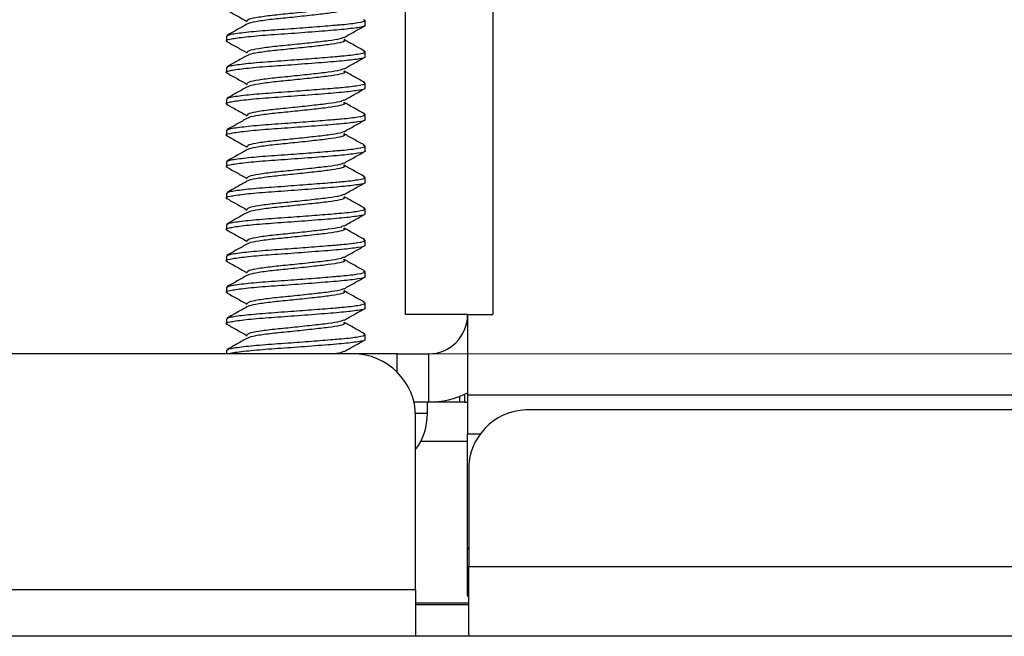
# Model space of a CAD drawing. Units: inches. Extents: x 0.3 to 11.7, y 0.4 to 8.2.
# Drawn here: x 7.3 to 7.5, y 6.2 to 6.3 of the extents above; entities that cross this region are included whole.
import ezdxf

# ---------------------------------------------------------------- set-up
doc = ezdxf.new("R2010")
doc.units = ezdxf.units.IN
doc.header["$MEASUREMENT"] = 0
doc.styles.add('SLDTEXTSTYLE1', font='TXT', dxfattribs={"width": 0.75})
doc.dimstyles.new('SLDDIMSTYLE1', dxfattribs={"dimtxt": 0.125, "dimasz": 0.13, "dimexe": 0, "dimexo": 0.0625, "dimgap": 0.03125, "dimtad": 0, "dimtih": 1, "dimtoh": 1, "dimdec": 6, "dimlfac": 4, "dimrnd": 1e-09, "dimzin": 12, "dimdsep": 46, "dimtxsty": 'SLDTEXTSTYLE1', "dimsah": 1, "dimcen": 0.09, "dimadec": 0, "dimazin": 3, "dimtfac": 1, "dimtdec": 3, "dimtofl": 0, "dimtmove": 0, "dimatfit": 3, "dimfxl": 1, "dimfrac": 2, "dimtolj": 1, "dimtzin": 12, "dimarcsym": 0})

# ---------------------------------------------------------------- blocks, each defined once
blk = doc.blocks.new('_D_1')
at = {"color": 7, "linetype": 'Continuous', "lineweight": 0}
for p, q in [((7.3690801872, 6.9454888457), (6.4998793998, 6.9454888457)), ((6.6248793998, 6.9454888457), (6.6248793998, 6.7513781721)), ((6.5807821696, 6.6007358083), (6.7097752319, 6.6007358083)), ((6.6248793998, 6.2287388457), (6.6248793998, 6.4244510954)), ((10.1343926872, 6.2287388457), (6.4998793998, 6.2287388457))]:
    blk.add_line(p, q, dxfattribs=at)
at = {"color": 7, "linetype": 'Continuous', "lineweight": 18}
for points in [[(6.6248793998, 6.9454888457), (6.6048793998, 6.8154888457), (6.6448793998, 6.8154888457)], [(6.6248793998, 6.2287388457), (6.6448793998, 6.3587388457), (6.6048793998, 6.3587388457)]]:
    blk.add_solid(points, dxfattribs=at)
at = {"color": 7, "linetype": 'Continuous', "lineweight": 18, "char_height": 0.125, "attachment_point": 1, "style": 'SLDTEXTSTYLE1'}
for s, insert in [('7', (6.5990981451, 6.7508796969)), ('"', (6.7280912074, 6.6595515722)), ('2', (6.4701050827, 6.6595515722)), ('8', (6.5990981451, 6.5855845523))]:
    blk.add_mtext(s, dxfattribs=dict(at, insert=insert))

msp = doc.modelspace()

# ---------------------------------------------------------------- linework, layer by layer
at = {"color": 7, "linetype": 'Continuous', "lineweight": 25}
for p, q in [((7.3818301872, 6.2384888457), (7.3818301872, 6.9237388457)), ((7.4035801872, 6.9237388457), (7.4035801872, 6.2384888457)), ((7.3718301872, 6.3104410584), (7.3718301872, 6.3116882797)), ((7.3373301872, 6.3077820297), (7.3373301872, 6.3065348084)), ((7.3718301872, 6.3026285584), (7.3718301872, 6.3038757797)), ((7.3373301872, 6.2999695297), (7.3373301872, 6.2987223084)), ((7.3718301872, 6.2948160584), (7.3718301872, 6.2960632797)), ((7.3373301872, 6.2921570297), (7.3373301872, 6.2909098084)), ((7.3718301872, 6.2870035584), (7.3718301872, 6.2882507797)), ((7.3373301872, 6.2843445297), (7.3373301872, 6.2830973084)), ((7.3718301872, 6.2791910584), (7.3718301872, 6.2804382797)), ((7.3373301872, 6.2765320297), (7.3373301872, 6.2752848084)), ((7.3718301872, 6.2713785584), (7.3718301872, 6.2726257797)), ((7.3373301872, 6.2687195297), (7.3373301872, 6.2674723084)), ((7.3718301872, 6.2635660584), (7.3718301872, 6.2648132797)), ((7.3373301872, 6.2609070297), (7.3373301872, 6.2596598084)), ((7.3718301872, 6.2557535584), (7.3718301872, 6.2570007797)), ((7.3373301872, 6.2530945297), (7.3373301872, 6.2518473084)), ((7.3718301872, 6.2479410584), (7.3718301872, 6.2491882797)), ((7.3373301872, 6.2452820297), (7.3373301872, 6.2440348084)), ((7.3718301872, 6.2401285584), (7.3718301872, 6.2413757797)), ((7.3373301872, 6.2374695297), (7.3373301872, 6.2362223084)), ((7.3973301872, 6.2384888457), (7.3818301872, 6.2384888457)), ((7.3973301872, 6.2384888457), (7.3973301872, 6.21849283)), ((7.3973301872, 6.2384888457), (7.4035801872, 6.2384888457)), ((7.3718301872, 6.2323160584), (7.3718301872, 6.2335632797)), ((7.3373301872, 6.2296570297), (7.3373301872, 6.2287388457)), ((7.3687676872, 6.2287388457), (7.1711426872, 6.2287388457)), ((7.3797676872, 6.2287388457), (7.3687676872, 6.2287388457)), ((7.3797676872, 6.2287388457), (7.3875801872, 6.2287388457)), ((7.3875801872, 6.2287388457), (7.3875801872, 6.2167388457)), ((7.3953301872, 6.2181664443), (7.3953301872, 6.2167388457)), ((7.3965117108, 6.2186572955), (7.3965117108, 6.2167388457)), ((7.3973301872, 6.21849283), (7.3973301872, 6.2088765454)), ((7.6473301872, 6.21849283), (7.3973301872, 6.21849283)), ((7.3875801872, 6.2167388457), (7.3839663713, 6.2167388457)), ((7.3873301872, 6.2139888508), (7.3873301872, 6.2167388457)), ((7.3953301872, 6.2167388457), (7.3875801872, 6.2167388457)), ((7.3965117108, 6.2167388457), (7.3953301872, 6.2167388457)), ((7.3965117108, 6.2167388457), (7.3973301872, 6.2167388457)), ((7.3843926872, 6.1700513457), (7.3843926872, 6.2131138457)), ((7.6320176872, 6.214780497), (7.4132676872, 6.214780497)), ((7.3973301872, 6.1805255315), (7.3973301872, 6.2088765454)), ((7.3976426872, 6.2012488501), (7.3976426872, 6.1758325957)), ((7.3973301872, 6.1686901043), (7.3973301872, 6.1805255315)), ((7.3976426872, 6.1758325957), (7.6476426872, 6.1758325957)), ((7.3976426872, 6.159112198), (7.3976426872, 6.1758325957)), ((7.3843926872, 6.1700513457), (7.1723926872, 6.1700513457)), ((7.3843926872, 6.1700513457), (7.3843926872, 6.1591138457)), ((7.3976426872, 6.1667388457), (7.3843926872, 6.1667388457)), ((7.3976426872, 6.1663013457), (7.3843926872, 6.1663013457)), ((7.3843926872, 6.1591138457), (7.3843926872, 6.1584888457)), ((7.3976426872, 6.159112198), (7.3976426872, 6.1584888457)), ((7.3843926872, 6.1584888457), (7.1723926872, 6.1584888457)), ((7.3976426872, 6.1584888457), (7.3843926872, 6.1584888457)), ((7.6476426872, 6.1584888457), (7.3976426872, 6.1584888457))]:
    msp.add_line(p, q, dxfattribs=at)
at = {"color": 8, "linetype": 'Continuous', "lineweight": 25}
for p, q in [((7.3797676872, 6.2242107203), (7.3797676872, 6.2287388457)), ((7.3973301872, 6.2088765454), (7.4003616817, 6.2088765454)), ((7.3856595069, 6.2069888457), (7.3973301872, 6.2069888457))]:
    msp.add_line(p, q, dxfattribs=at)
at = {"color": 7, "linetype": 'Continuous', "lineweight": 25, "flags": 128}
for points in [[(7.3973301872, 6.1805255315), (7.3974803022, 6.1802739754), (7.3976426872, 6.1801644899)], [(7.3976426872, 6.1683290627), (7.3974803022, 6.1684385482), (7.3973301872, 6.1686901043)]]:
    msp.add_lwpolyline(points, dxfattribs=at)
at = {"color": 7, "linetype": 'Continuous', "lineweight": 25}
for centre, radius, start, end in [((7.3875801872, 6.2384888457), 0.0097500000000013, 270, 0), ((7.3687676872, 6.2131138457), 0.015625, 0, 90), ((7.3875801872, 6.2384888457), 0.0217500000000008, 270, 296.6331187492), ((7.3718301872, 6.2139888508), 0.0155000050362604, 324.1432081313, 359.8053127033), ((7.4122911247, 6.2001212128), 0.014691776167182, 86.1887389505, 175.5980503477)]:
    msp.add_arc(centre, radius, start, end, dxfattribs=at)
for points, knots in [([(7.337407733906689, 6.314232540476095), (7.338259211385021, 6.313755111686808), (7.339959239036127, 6.312801895466913), (7.341662418537164, 6.311843419450636), (7.342512541921292, 6.3113650066503)], [0, 0, 0, 0, 0.5008609582196579, 1, 1, 1, 1]), ([(7.366434326258919, 6.315250881228422), (7.366210595885197, 6.315123411211736), (7.365689482102633, 6.31482650748135), (7.362809217287634, 6.31439424995178), (7.358626618520331, 6.313924024436925), (7.353785015298196, 6.31339227188491), (7.349045801898202, 6.312951810806156), (7.345199994085529, 6.31244103102225), (7.342741928019662, 6.311961965811226), (7.342568533618817, 6.311681095013229), (7.342490683753056, 6.311554990861)], [0, 0, 0, 0, 0.098615893975684, 0.2296965793051381, 0.3607772646345508, 0.495355793684075, 0.624527963753087, 0.7579199585434944, 0.8913119533339143, 1, 1, 1, 1]), ([(7.366404966586517, 6.314680876731379), (7.366581657420078, 6.314593118426402), (7.367071133494113, 6.314350006830184), (7.365777131932924, 6.313889757016907), (7.362862200216731, 6.313418558224349), (7.358611316960135, 6.312947208197232), (7.35379149289512, 6.312415825005989), (7.349034998407516, 6.31197503750847), (7.345238131557632, 6.311465224111137), (7.343000257866308, 6.311054177057116), (7.342809701181297, 6.310836614660642), (7.342755407725708, 6.310774626731379)], [0, 0, 0, 0, 0.0719607912774574, 0.1993486865686281, 0.3234256306055011, 0.447502574642332, 0.5748904699334967, 0.6971608721402864, 0.8234256306054758, 0.9496903890706806, 1, 1, 1, 1]), ([(7.342553831788559, 6.310786566374603), (7.341706035047648, 6.310310564858073), (7.340007767515583, 6.309357060460463), (7.338307813858582, 6.308407460388773), (7.337456498677495, 6.307931912744482)], [0, 0, 0, 0, 0.4992127123102364, 1, 1, 1, 1]), ([(7.337494915238495, 6.307782029655897), (7.337605016108133, 6.307908782357257), (7.337849483953059, 6.30819022391028), (7.341326770804628, 6.30867020005044), (7.346759923498304, 6.309180637158431), (7.353118643434406, 6.309599851643807), (7.359245282804174, 6.310067754989037), (7.3634251680148, 6.310407643493621), (7.367231067968476, 6.310726726342497), (7.370385515482453, 6.311097508937428), (7.372198025308894, 6.311537214832108), (7.371578739868881, 6.311764457830317), (7.371384017873659, 6.311835909873515)], [0, 0, 0, 0, 0.0994564786523926, 0.2208330513673005, 0.3422096240822052, 0.459785513969577, 0.5636652110200334, 0.6662942364563431, 0.7021023039553294, 0.8213975506555471, 0.9438420104191724, 1, 1, 1, 1]), ([(7.371665459073731, 6.310441058439368), (7.371717798039158, 6.310417789146855), (7.372123824895608, 6.310237274350402), (7.370320633929656, 6.309846289743448), (7.366302080556431, 6.309377456214288), (7.360274142571907, 6.308905582173107), (7.353454771907999, 6.308374192988842), (7.346784381371438, 6.307933332529525), (7.341233600454081, 6.307424535911079), (7.338007756207489, 6.306911541400035), (7.336810989749653, 6.306614892563616), (7.337465425934223, 6.306432942441901), (7.33752255368746, 6.30641705945453)], [0, 0, 0, 0, 0.018288600195785, 0.1418763780634883, 0.2622855372718417, 0.382694696480199, 0.5062824743479069, 0.62495622234803, 0.7474661418330887, 0.8699760613181493, 0.9886498093182768, 1, 1, 1, 1]), ([(7.366594037754743, 6.307424399321529), (7.367440082283826, 6.30790072660379), (7.369134244947692, 6.308854548618641), (7.37083235744604, 6.309804684082649), (7.371682452915305, 6.310280333283703)], [0, 0, 0, 0, 0.4993880145806356, 1, 1, 1, 1]), ([(7.337407733906689, 6.306420040476095), (7.338259211385021, 6.305942611686808), (7.339959239036127, 6.304989395466914), (7.341662418537164, 6.304030919450636), (7.342512541921292, 6.303552506650301)], [0, 0, 0, 0, 0.5008609582196251, 1, 1, 1, 1]), ([(7.366434326258919, 6.307438381228422), (7.366210595885197, 6.307310911211737), (7.365689482102633, 6.307014007481349), (7.362809217287634, 6.306581749951779), (7.35862661852033, 6.306111524436924), (7.353785015298196, 6.305579771884909), (7.349045801898202, 6.305139310806156), (7.345199994085529, 6.304628531022249), (7.342741928019662, 6.304149465811227), (7.342568533618817, 6.30386859501323), (7.342490683753056, 6.303742490860999)], [0, 0, 0, 0, 0.0986158939756817, 0.2296965793051402, 0.3607772646345529, 0.4953557936840766, 0.6245279637530885, 0.7579199585434959, 0.8913119533339139, 1, 1, 1, 1]), ([(7.366404966586517, 6.306868376731378), (7.366581657420078, 6.306780618426401), (7.367071133494113, 6.306537506830184), (7.365777131932924, 6.306077257016906), (7.362862200216731, 6.305606058224348), (7.358611316960135, 6.305134708197233), (7.35379149289512, 6.304603325005989), (7.349034998407516, 6.304162537508469), (7.345238131557632, 6.303652724111137), (7.343000257866308, 6.303241677057117), (7.342809701181297, 6.303024114660642), (7.342755407725708, 6.302962126731379)], [0, 0, 0, 0, 0.0719607912774556, 0.1993486865686278, 0.3234256306054985, 0.4475025746423323, 0.5748904699334974, 0.697160872140288, 0.8234256306054774, 0.9496903890706806, 1, 1, 1, 1]), ([(7.37170387563473, 6.304025662744481), (7.370852560453643, 6.304501210388772), (7.369152606796643, 6.305450810460463), (7.367454339264577, 6.306404314858072), (7.366606542523668, 6.306880316374603)], [0, 0, 0, 0, 0.5007872876897995, 1, 1, 1, 1]), ([(7.337494915238495, 6.299969529655898), (7.337605016108133, 6.300096282357257), (7.337849483953059, 6.300377723910279), (7.341326770804629, 6.300857700050441), (7.346759923498304, 6.30136813715843), (7.353118643434406, 6.301787351643807), (7.359245282804174, 6.302255254989036), (7.3634251680148, 6.302595143493621), (7.367231067968476, 6.302914226342497), (7.370385515482455, 6.303285008937429), (7.372198025308894, 6.303724714832109), (7.371578739868881, 6.303951957830318), (7.371384017873659, 6.304023409873515)], [0, 0, 0, 0, 0.0994564786523925, 0.2208330513673019, 0.3422096240822056, 0.4597855139695772, 0.5636652110200334, 0.666294236456344, 0.7021023039553309, 0.8213975506555485, 0.9438420104191737, 1, 1, 1, 1]), ([(7.371665459073731, 6.302628558439367), (7.371717798039158, 6.302605289146856), (7.372123824895608, 6.302424774350402), (7.370320633929656, 6.302033789743448), (7.366302080556431, 6.301564956214288), (7.360274142571907, 6.301093082173107), (7.353454771907999, 6.300561692988842), (7.346784381371438, 6.300120832529526), (7.341233600454081, 6.299612035911078), (7.338007756207489, 6.299099041400034), (7.336810989749655, 6.298802392563619), (7.337465425934223, 6.298620442441901), (7.33752255368746, 6.298604559454529)], [0, 0, 0, 0, 0.018288600195785, 0.1418763780634865, 0.2622855372718418, 0.382694696480199, 0.506282474347907, 0.6249562223480307, 0.7474661418330876, 0.8699760613181493, 0.9886498093182766, 1, 1, 1, 1]), ([(7.342553831788559, 6.302974066374603), (7.341706035047648, 6.302498064858073), (7.340007767515583, 6.301544560460462), (7.338307813858582, 6.300594960388772), (7.337456498677495, 6.300119412744482)], [0, 0, 0, 0, 0.4992127123102362, 1, 1, 1, 1]), ([(7.366594037754743, 6.29961189932153), (7.367440082283826, 6.30008822660379), (7.369134244947692, 6.301042048618641), (7.37083235744604, 6.301992184082648), (7.371682452915304, 6.302467833283703)], [0, 0, 0, 0, 0.4993880145806731, 1, 1, 1, 1]), ([(7.337407733906689, 6.298607540476094), (7.338259211385021, 6.298130111686808), (7.339959239036127, 6.297176895466914), (7.341662418537164, 6.296218419450635), (7.342512541921292, 6.2957400066503)], [0, 0, 0, 0, 0.500860958219659, 1, 1, 1, 1]), ([(7.366434326258919, 6.299625881228423), (7.366210595885197, 6.299498411211736), (7.365689482102633, 6.29920150748135), (7.362809217287634, 6.298769249951779), (7.358626618520331, 6.298299024436925), (7.353785015298196, 6.297767271884909), (7.349045801898202, 6.297326810806156), (7.345199994085529, 6.29681603102225), (7.342741928019662, 6.296336965811226), (7.342568533618817, 6.296056095013229), (7.342490683753056, 6.295929990860999)], [0, 0, 0, 0, 0.0986158939756816, 0.2296965793051385, 0.3607772646345511, 0.4953557936840748, 0.624527963753087, 0.7579199585434949, 0.891311953333912, 1, 1, 1, 1]), ([(7.366404966586517, 6.299055876731379), (7.366581657420078, 6.298968118426401), (7.367071133494113, 6.298725006830183), (7.365777131932924, 6.298264757016906), (7.362862200216731, 6.297793558224348), (7.358611316960135, 6.297322208197233), (7.35379149289512, 6.29679082500599), (7.349034998407516, 6.296350037508469), (7.345238131557632, 6.295840224111138), (7.343000257866308, 6.295429177057116), (7.342809701181297, 6.295211614660641), (7.342755407725708, 6.295149626731379)], [0, 0, 0, 0, 0.0719607912774422, 0.1993486865686162, 0.3234256306054901, 0.4475025746423241, 0.5748904699334906, 0.6971608721402826, 0.8234256306054737, 0.9496903890706795, 0.9999999999999999, 0.9999999999999999, 0.9999999999999999, 0.9999999999999999]), ([(7.37170387563473, 6.296213162744482), (7.370852560453643, 6.296688710388773), (7.369152606796642, 6.297638310460463), (7.367454339264577, 6.298591814858072), (7.366606542523668, 6.299067816374603)], [0, 0, 0, 0, 0.5007872876897623, 1, 1, 1, 1]), ([(7.337494915238495, 6.292157029655898), (7.337605016108133, 6.292283782357256), (7.337849483953059, 6.29256522391028), (7.341326770804628, 6.293045200050441), (7.346759923498304, 6.29355563715843), (7.353118643434406, 6.293974851643807), (7.359245282804174, 6.294442754989037), (7.3634251680148, 6.29478264349362), (7.367231067968476, 6.295101726342498), (7.370385515482453, 6.295472508937429), (7.372198025308894, 6.295912214832108), (7.371578739868881, 6.296139457830318), (7.371384017873659, 6.296210909873515)], [0, 0, 0, 0, 0.0994564786523925, 0.220833051367301, 0.3422096240822047, 0.4597855139695765, 0.5636652110200328, 0.6662942364563434, 0.7021023039553304, 0.8213975506555459, 0.9438420104191725, 1, 1, 1, 1]), ([(7.371665459073729, 6.294816058439367), (7.371717798039158, 6.294792789146855), (7.372123824895608, 6.294612274350401), (7.370320633929654, 6.294221289743448), (7.366302080556431, 6.293752456214287), (7.360274142571907, 6.293280582173106), (7.353454771907999, 6.292749192988843), (7.346784381371438, 6.292308332529525), (7.34123360045408, 6.291799535911078), (7.338007756207489, 6.291286541400035), (7.336810989749653, 6.290989892563617), (7.337465425934223, 6.290807942441901), (7.33752255368746, 6.29079205945453)], [0, 0, 0, 0, 0.0182886001957839, 0.1418763780634881, 0.2622855372718415, 0.3826946964801991, 0.5062824743479082, 0.6249562223480322, 0.7474661418330882, 0.8699760613181492, 0.9886498093182768, 1, 1, 1, 1]), ([(7.342553831788559, 6.295161566374603), (7.341706035047648, 6.294685564858072), (7.340007767515583, 6.293732060460463), (7.338307813858582, 6.292782460388773), (7.337456498677495, 6.292306912744481)], [0, 0, 0, 0, 0.499212712310206, 0.9999999999999999, 0.9999999999999999, 0.9999999999999999, 0.9999999999999999]), ([(7.366594037754743, 6.29179939932153), (7.367440082283826, 6.292275726603789), (7.369134244947692, 6.293229548618641), (7.37083235744604, 6.294179684082648), (7.371682452915304, 6.294655333283702)], [0, 0, 0, 0, 0.499388014580666, 1, 1, 1, 1]), ([(7.366434326258919, 6.291813381228422), (7.366210595885197, 6.291685911211736), (7.365689482102633, 6.29138900748135), (7.362809217287634, 6.290956749951779), (7.35862661852033, 6.290486524436925), (7.353785015298196, 6.28995477188491), (7.349045801898202, 6.289514310806156), (7.345199994085529, 6.28900353102225), (7.342741928019661, 6.288524465811227), (7.342568533618816, 6.288243595013229), (7.342490683753056, 6.288117490861)], [0, 0, 0, 0, 0.0986158939756817, 0.2296965793051369, 0.3607772646345515, 0.4953557936840752, 0.6245279637530872, 0.757919958543493, 0.8913119533339123, 1, 1, 1, 1]), ([(7.366404966586517, 6.291243376731379), (7.366581657420077, 6.291155618426402), (7.367071133494113, 6.290912506830184), (7.365777131932923, 6.290452257016905), (7.362862200216731, 6.289981058224349), (7.358611316960135, 6.289509708197232), (7.35379149289512, 6.288978325005989), (7.349034998407516, 6.28853753750847), (7.345238131557632, 6.288027724111137), (7.343000257866308, 6.287616677057117), (7.342809701181297, 6.287399114660642), (7.342755407725708, 6.287337126731379)], [0, 0, 0, 0, 0.0719607912774418, 0.1993486865686162, 0.3234256306054885, 0.447502574642323, 0.5748904699334914, 0.6971608721402839, 0.8234256306054751, 0.9496903890706795, 0.9999999999999999, 0.9999999999999999, 0.9999999999999999, 0.9999999999999999]), ([(7.37170387563473, 6.288400662744482), (7.370852560453643, 6.288876210388772), (7.369152606796643, 6.289825810460462), (7.367454339264577, 6.290779314858073), (7.366606542523668, 6.291255316374603)], [0, 0, 0, 0, 0.5007872876897751, 1, 1, 1, 1]), ([(7.337407733906689, 6.290795040476095), (7.338259211385021, 6.290317611686808), (7.339959239036127, 6.289364395466915), (7.341662418537164, 6.288405919450636), (7.342512541921292, 6.2879275066503)], [0, 0, 0, 0, 0.5008609582196586, 1, 1, 1, 1]), ([(7.371665459073729, 6.287003558439368), (7.371717798039158, 6.286980289146856), (7.372123824895608, 6.286799774350402), (7.370320633929654, 6.286408789743447), (7.366302080556431, 6.285939956214288), (7.360274142571907, 6.285468082173107), (7.353454771907999, 6.284936692988842), (7.346784381371438, 6.284495832529526), (7.34123360045408, 6.283987035911078), (7.338007756207489, 6.283474041400035), (7.336810989749653, 6.283177392563618), (7.337465425934223, 6.2829954424419), (7.33752255368746, 6.28297955945453)], [0, 0, 0, 0, 0.0182886001957837, 0.1418763780634853, 0.2622855372718371, 0.3826946964801927, 0.5062824743479001, 0.6249562223480216, 0.7474661418330761, 0.8699760613181362, 0.9886498093182633, 1, 1, 1, 1]), ([(7.342553831788559, 6.287349066374603), (7.341706035047648, 6.286873064858073), (7.340007767515583, 6.285919560460463), (7.338307813858582, 6.284969960388773), (7.337456498677495, 6.284494412744482)], [0, 0, 0, 0, 0.4992127123102246, 1, 1, 1, 1]), ([(7.337494915238495, 6.284344529655898), (7.337605016108133, 6.284471282357257), (7.337849483953059, 6.28475272391028), (7.341326770804628, 6.285232700050442), (7.346759923498304, 6.28574313715843), (7.353118643434406, 6.286162351643807), (7.359245282804174, 6.286630254989037), (7.363425168014799, 6.28697014349362), (7.367231067968476, 6.287289226342499), (7.370385515482453, 6.287660008937428), (7.372198025308894, 6.288099714832108), (7.371578739868881, 6.288326957830317), (7.371384017873659, 6.288398409873516)], [0, 0, 0, 0, 0.0994564786523913, 0.2208330513673018, 0.3422096240822038, 0.4597855139695775, 0.5636652110200326, 0.6662942364563423, 0.7021023039553292, 0.8213975506555474, 0.9438420104191724, 0.9999999999999999, 0.9999999999999999, 0.9999999999999999, 0.9999999999999999]), ([(7.366594037754743, 6.283986899321529), (7.367440082283826, 6.28446322660379), (7.369134244947691, 6.28541704861864), (7.37083235744604, 6.286367184082648), (7.371682452915304, 6.286842833283703)], [0, 0, 0, 0, 0.4993880145806255, 1, 1, 1, 1]), ([(7.366434326258919, 6.284000881228422), (7.366210595885197, 6.283873411211737), (7.365689482102633, 6.28357650748135), (7.362809217287634, 6.283144249951779), (7.35862661852033, 6.282674024436924), (7.353785015298196, 6.282142271884909), (7.349045801898202, 6.281701810806156), (7.345199994085529, 6.281191031022249), (7.342741928019661, 6.280711965811225), (7.342568533618816, 6.28043109501323), (7.342490683753055, 6.280304990860999)], [0, 0, 0, 0, 0.0986158939756832, 0.2296965793051396, 0.360777264634552, 0.4953557936840758, 0.6245279637530875, 0.7579199585434953, 0.8913119533339127, 1, 1, 1, 1]), ([(7.337407733906689, 6.282982540476095), (7.338259211385021, 6.282505111686808), (7.339959239036127, 6.281551895466914), (7.341662418537164, 6.280593419450636), (7.342512541921292, 6.280115006650301)], [0, 0, 0, 0, 0.5008609582196539, 1, 1, 1, 1]), ([(7.366404966586517, 6.283430876731378), (7.366581657420077, 6.283343118426401), (7.367071133494113, 6.283100006830184), (7.365777131932923, 6.282639757016906), (7.362862200216731, 6.282168558224348), (7.358611316960134, 6.281697208197232), (7.35379149289512, 6.28116582500599), (7.349034998407516, 6.280725037508469), (7.345238131557632, 6.280215224111137), (7.343000257866308, 6.279804177057117), (7.342809701181297, 6.279586614660642), (7.342755407725708, 6.279524626731379)], [0, 0, 0, 0, 0.0719607912774424, 0.1993486865686156, 0.3234256306054907, 0.4475025746423236, 0.574890469933492, 0.6971608721402844, 0.8234256306054736, 0.9496903890706795, 0.9999999999999999, 0.9999999999999999, 0.9999999999999999, 0.9999999999999999]), ([(7.37170387563473, 6.280588162744481), (7.370852560453643, 6.281063710388772), (7.369152606796642, 6.282013310460463), (7.367454339264577, 6.282966814858072), (7.366606542523668, 6.283442816374603)], [0, 0, 0, 0, 0.5007872876897946, 1, 1, 1, 1]), ([(7.371665459073729, 6.279191058439367), (7.371717798039156, 6.279167789146856), (7.372123824895608, 6.278987274350401), (7.370320633929654, 6.278596289743448), (7.366302080556431, 6.278127456214288), (7.360274142571907, 6.277655582173107), (7.353454771907999, 6.277124192988843), (7.346784381371438, 6.276683332529526), (7.34123360045408, 6.276174535911078), (7.338007756207489, 6.275661541400035), (7.336810989749652, 6.275364892563616), (7.337465425934223, 6.275182942441901), (7.33752255368746, 6.275167059454529)], [0, 0, 0, 0, 0.018288600195784, 0.141876378063486, 0.2622855372718413, 0.3826946964801986, 0.5062824743479076, 0.6249562223480314, 0.7474661418330875, 0.8699760613181481, 0.9886498093182767, 1, 1, 1, 1]), ([(7.342553831788559, 6.279536566374603), (7.341706035047648, 6.279060564858073), (7.340007767515583, 6.278107060460463), (7.338307813858582, 6.277157460388772), (7.337456498677495, 6.276681912744482)], [0, 0, 0, 0, 0.4992127123102048, 1, 1, 1, 1]), ([(7.337494915238495, 6.276532029655898), (7.337605016108133, 6.276658782357257), (7.337849483953059, 6.276940223910281), (7.341326770804628, 6.27742020005044), (7.346759923498304, 6.27793063715843), (7.353118643434406, 6.278349851643807), (7.359245282804174, 6.278817754989036), (7.363425168014799, 6.279157643493621), (7.367231067968476, 6.279476726342498), (7.370385515482453, 6.279847508937428), (7.372198025308894, 6.280287214832109), (7.371578739868881, 6.280514457830318), (7.371384017873659, 6.280585909873515)], [0, 0, 0, 0, 0.0994564786523915, 0.2208330513673004, 0.3422096240822042, 0.4597855139695771, 0.5636652110200323, 0.6662942364563431, 0.7021023039553298, 0.8213975506555463, 0.9438420104191725, 1, 1, 1, 1]), ([(7.366594037754743, 6.27617439932153), (7.367440082283826, 6.27665072660379), (7.369134244947691, 6.277604548618641), (7.37083235744604, 6.278554684082648), (7.371682452915304, 6.279030333283703)], [0, 0, 0, 0, 0.4993880145806184, 1, 1, 1, 1]), ([(7.366434326258919, 6.276188381228423), (7.366210595885197, 6.276060911211736), (7.365689482102633, 6.27576400748135), (7.362809217287634, 6.275331749951779), (7.35862661852033, 6.274861524436925), (7.353785015298196, 6.27432977188491), (7.349045801898202, 6.273889310806156), (7.345199994085529, 6.27337853102225), (7.342741928019661, 6.272899465811226), (7.342568533618816, 6.272618595013229), (7.342490683753055, 6.272492490860999)], [0, 0, 0, 0, 0.0986158939756839, 0.2296965793051394, 0.3607772646345521, 0.4953557936840739, 0.6245279637530862, 0.7579199585434935, 0.8913119533339123, 1, 1, 1, 1]), ([(7.337407733906689, 6.275170040476094), (7.338259211385021, 6.274692611686808), (7.339959239036126, 6.273739395466914), (7.341662418537164, 6.272780919450635), (7.342512541921292, 6.2723025066503)], [0, 0, 0, 0, 0.5008609582196624, 1, 1, 1, 1]), ([(7.366404966586517, 6.275618376731379), (7.366581657420077, 6.275530618426402), (7.367071133494113, 6.275287506830183), (7.365777131932923, 6.274827257016907), (7.362862200216731, 6.274356058224348), (7.358611316960135, 6.273884708197233), (7.35379149289512, 6.27335332500599), (7.349034998407516, 6.27291253750847), (7.345238131557632, 6.272402724111136), (7.343000257866308, 6.271991677057118), (7.342809701181297, 6.271774114660641), (7.342755407725708, 6.271712126731379)], [0, 0, 0, 0, 0.0719607912774441, 0.1993486865686166, 0.3234256306054905, 0.4475025746423227, 0.5748904699334912, 0.6971608721402822, 0.8234256306054732, 0.9496903890706798, 0.9999999999999999, 0.9999999999999999, 0.9999999999999999, 0.9999999999999999]), ([(7.37170387563473, 6.272775662744482), (7.370852560453643, 6.273251210388773), (7.369152606796642, 6.274200810460463), (7.367454339264577, 6.275154314858073), (7.366606542523668, 6.275630316374603)], [0, 0, 0, 0, 0.5007872876897727, 1, 1, 1, 1]), ([(7.371665459073729, 6.271378558439367), (7.371717798039156, 6.271355289146855), (7.372123824895608, 6.271174774350402), (7.370320633929654, 6.270783789743448), (7.36630208055643, 6.270314956214287), (7.360274142571907, 6.269843082173106), (7.353454771907999, 6.269311692988843), (7.346784381371438, 6.268870832529525), (7.34123360045408, 6.268362035911079), (7.338007756207488, 6.267849041400034), (7.336810989749655, 6.267552392563618), (7.337465425934223, 6.267370442441901), (7.33752255368746, 6.26735455945453)], [0, 0, 0, 0, 0.0182886001957836, 0.1418763780634849, 0.2622855372718367, 0.3826946964801926, 0.5062824743478999, 0.6249562223480214, 0.7474661418330757, 0.8699760613181359, 0.9886498093182629, 1, 1, 1, 1]), ([(7.342553831788559, 6.271724066374603), (7.341706035047648, 6.271248064858072), (7.340007767515583, 6.270294560460463), (7.338307813858582, 6.269344960388773), (7.337456498677495, 6.268869412744481)], [0, 0, 0, 0, 0.4992127123101752, 1, 1, 1, 1]), ([(7.337494915238495, 6.268719529655898), (7.337605016108133, 6.268846282357257), (7.337849483953059, 6.26912772391028), (7.341326770804628, 6.269607700050441), (7.346759923498304, 6.27011813715843), (7.353118643434406, 6.270537351643807), (7.359245282804174, 6.271005254989037), (7.363425168014799, 6.27134514349362), (7.367231067968476, 6.271664226342498), (7.370385515482453, 6.272035008937429), (7.372198025308894, 6.272474714832108), (7.37157873986888, 6.272701957830318), (7.371384017873659, 6.272773409873515)], [0, 0, 0, 0, 0.0994564786523917, 0.2208330513672997, 0.3422096240822037, 0.4597855139695768, 0.5636652110200333, 0.666294236456343, 0.7021023039553295, 0.8213975506555473, 0.9438420104191725, 1, 1, 1, 1]), ([(7.366594037754743, 6.26836189932153), (7.367440082283826, 6.268838226603791), (7.369134244947691, 6.269792048618641), (7.37083235744604, 6.270742184082648), (7.371682452915304, 6.271217833283702)], [0, 0, 0, 0, 0.4993880145805764, 1, 1, 1, 1]), ([(7.337407733906688, 6.267357540476095), (7.338259211385021, 6.266880111686808), (7.339959239036127, 6.265926895466915), (7.341662418537164, 6.264968419450635), (7.342512541921292, 6.2644900066503)], [0, 0, 0, 0, 0.5008609582196973, 1, 1, 1, 1]), ([(7.366434326258919, 6.268375881228422), (7.366210595885197, 6.268248411211736), (7.365689482102633, 6.26795150748135), (7.362809217287634, 6.26751924995178), (7.35862661852033, 6.267049024436925), (7.353785015298196, 6.26651727188491), (7.349045801898202, 6.266076810806156), (7.345199994085529, 6.26556603102225), (7.342741928019661, 6.265086965811227), (7.342568533618816, 6.264806095013229), (7.342490683753055, 6.264679990861)], [0, 0, 0, 0, 0.098615893975684, 0.22969657930514, 0.3607772646345545, 0.495355793684076, 0.6245279637530884, 0.7579199585434958, 0.8913119533339138, 1, 1, 1, 1]), ([(7.366404966586517, 6.267805876731379), (7.366581657420077, 6.267718118426402), (7.367071133494113, 6.267475006830184), (7.365777131932923, 6.267014757016907), (7.362862200216731, 6.266543558224349), (7.358611316960135, 6.266072208197232), (7.35379149289512, 6.265540825005989), (7.349034998407516, 6.26510003750847), (7.345238131557632, 6.264590224111137), (7.343000257866308, 6.264179177057116), (7.342809701181297, 6.263961614660642), (7.342755407725708, 6.263899626731379)], [0, 0, 0, 0, 0.0719607912774441, 0.1993486865686163, 0.3234256306054926, 0.447502574642325, 0.5748904699334914, 0.697160872140284, 0.8234256306054751, 0.9496903890706802, 0.9999999999999999, 0.9999999999999999, 0.9999999999999999, 0.9999999999999999]), ([(7.37170387563473, 6.264963162744482), (7.370852560453643, 6.265438710388772), (7.369152606796642, 6.266388310460462), (7.367454339264577, 6.267341814858073), (7.366606542523668, 6.267817816374603)], [0, 0, 0, 0, 0.5007872876898107, 1, 1, 1, 1]), ([(7.342553831788557, 6.263911566374603), (7.341706035047648, 6.263435564858073), (7.340007767515583, 6.262482060460463), (7.338307813858582, 6.261532460388773), (7.337456498677495, 6.261056912744482)], [0, 0, 0, 0, 0.4992127123101462, 1, 1, 1, 1]), ([(7.337494915238495, 6.260907029655897), (7.337605016108133, 6.261033782357257), (7.337849483953059, 6.26131522391028), (7.341326770804628, 6.261795200050442), (7.346759923498304, 6.26230563715843), (7.353118643434406, 6.262724851643807), (7.359245282804174, 6.263192754989037), (7.363425168014799, 6.26353264349362), (7.367231067968476, 6.263851726342498), (7.370385515482453, 6.264222508937428), (7.372198025308894, 6.264662214832109), (7.37157873986888, 6.264889457830317), (7.371384017873659, 6.264960909873516)], [0, 0, 0, 0, 0.0994564786523924, 0.2208330513673012, 0.3422096240822055, 0.4597855139695772, 0.5636652110200334, 0.6662942364563428, 0.7021023039553307, 0.821397550655546, 0.9438420104191725, 1, 1, 1, 1]), ([(7.371665459073729, 6.263566058439368), (7.371717798039156, 6.263542789146856), (7.372123824895607, 6.263362274350401), (7.370320633929654, 6.262971289743448), (7.366302080556431, 6.262502456214288), (7.360274142571907, 6.262030582173107), (7.353454771907999, 6.261499192988842), (7.346784381371438, 6.261058332529525), (7.34123360045408, 6.260549535911079), (7.338007756207489, 6.260036541400035), (7.336810989749653, 6.259739892563617), (7.337465425934223, 6.259557942441901), (7.33752255368746, 6.259542059454529)], [0, 0, 0, 0, 0.0182886001957848, 0.1418763780634847, 0.2622855372718383, 0.3826946964801927, 0.5062824743478989, 0.6249562223480221, 0.7474661418330762, 0.8699760613181362, 0.9886498093182617, 1, 1, 1, 1]), ([(7.366594037754741, 6.260549399321529), (7.367440082283826, 6.261025726603789), (7.369134244947691, 6.26197954861864), (7.37083235744604, 6.262929684082649), (7.371682452915304, 6.263405333283703)], [0, 0, 0, 0, 0.4993880145806166, 1, 1, 1, 1]), ([(7.337407733906688, 6.259545040476095), (7.338259211385021, 6.259067611686808), (7.339959239036127, 6.258114395466914), (7.341662418537164, 6.257155919450636), (7.342512541921292, 6.256677506650301)], [0, 0, 0, 0, 0.5008609582197192, 1, 1, 1, 1]), ([(7.366434326258919, 6.260563381228422), (7.366210595885197, 6.260435911211737), (7.365689482102633, 6.260139007481349), (7.362809217287634, 6.259706749951779), (7.35862661852033, 6.259236524436923), (7.353785015298196, 6.258704771884909), (7.349045801898202, 6.258264310806156), (7.345199994085529, 6.257753531022251), (7.342741928019661, 6.257274465811227), (7.342568533618816, 6.25699359501323), (7.342490683753055, 6.256867490860999)], [0, 0, 0, 0, 0.0986158939756816, 0.2296965793051383, 0.360777264634551, 0.4953557936840751, 0.624527963753087, 0.7579199585434944, 0.8913119533339142, 1, 1, 1, 1]), ([(7.366404966586517, 6.259993376731378), (7.366581657420077, 6.259905618426401), (7.367071133494113, 6.259662506830184), (7.365777131932923, 6.259202257016906), (7.362862200216731, 6.258731058224348), (7.358611316960134, 6.258259708197232), (7.35379149289512, 6.257728325005989), (7.349034998407516, 6.25728753750847), (7.345238131557632, 6.256777724111137), (7.343000257866308, 6.256366677057117), (7.342809701181297, 6.256149114660642), (7.342755407725708, 6.256087126731379)], [0, 0, 0, 0, 0.0719607912774413, 0.1993486865686137, 0.3234256306054855, 0.4475025746423179, 0.5748904699334825, 0.6971608721402722, 0.8234256306054615, 0.9496903890706663, 0.9999999999999999, 0.9999999999999999, 0.9999999999999999, 0.9999999999999999]), ([(7.371703875634729, 6.257150662744481), (7.370852560453643, 6.257626210388773), (7.369152606796642, 6.258575810460462), (7.367454339264577, 6.259529314858072), (7.366606542523668, 6.260005316374603)], [0, 0, 0, 0, 0.5007872876897534, 1, 1, 1, 1]), ([(7.337494915238495, 6.253094529655898), (7.337605016108133, 6.253221282357257), (7.337849483953059, 6.253502723910281), (7.341326770804628, 6.25398270005044), (7.346759923498304, 6.25449313715843), (7.353118643434406, 6.254912351643807), (7.359245282804174, 6.255380254989036), (7.363425168014799, 6.255720143493621), (7.367231067968476, 6.256039226342498), (7.370385515482453, 6.256410008937429), (7.372198025308894, 6.256849714832109), (7.37157873986888, 6.257076957830317), (7.371384017873659, 6.257148409873515)], [0, 0, 0, 0, 0.0994564786523928, 0.2208330513673011, 0.3422096240822049, 0.4597855139695767, 0.5636652110200332, 0.6662942364563439, 0.7021023039553294, 0.8213975506555469, 0.9438420104191734, 1, 1, 1, 1]), ([(7.371665459073729, 6.255753558439367), (7.371717798039156, 6.255730289146856), (7.372123824895607, 6.2555497743504), (7.370320633929654, 6.255158789743448), (7.36630208055643, 6.254689956214288), (7.360274142571907, 6.254218082173107), (7.353454771907999, 6.253686692988843), (7.346784381371438, 6.253245832529526), (7.34123360045408, 6.252737035911078), (7.338007756207488, 6.252224041400035), (7.336810989749653, 6.251927392563617), (7.337465425934223, 6.251745442441901), (7.33752255368746, 6.251729559454529)], [0, 0, 0, 0, 0.0182886001957848, 0.1418763780634858, 0.2622855372718375, 0.3826946964801941, 0.5062824743479, 0.624956222348022, 0.7474661418330774, 0.8699760613181361, 0.9886498093182619, 0.9999999999999999, 0.9999999999999999, 0.9999999999999999, 0.9999999999999999]), ([(7.342553831788557, 6.256099066374603), (7.341706035047648, 6.255623064858073), (7.340007767515583, 6.254669560460463), (7.338307813858582, 6.253719960388772), (7.337456498677495, 6.253244412744482)], [0, 0, 0, 0, 0.4992127123101337, 1, 1, 1, 1]), ([(7.366594037754741, 6.25273689932153), (7.367440082283826, 6.25321322660379), (7.369134244947691, 6.254167048618641), (7.37083235744604, 6.255117184082648), (7.371682452915304, 6.255592833283703)], [0, 0, 0, 0, 0.4993880145805928, 1, 1, 1, 1]), ([(7.337407733906688, 6.251732540476094), (7.33825921138502, 6.251255111686808), (7.339959239036126, 6.250301895466914), (7.341662418537164, 6.249343419450636), (7.342512541921292, 6.2488650066503)], [0, 0, 0, 0, 0.5008609582196625, 1, 1, 1, 1]), ([(7.366434326258919, 6.252750881228423), (7.366210595885197, 6.252623411211736), (7.365689482102633, 6.25232650748135), (7.362809217287634, 6.251894249951779), (7.35862661852033, 6.251424024436925), (7.353785015298196, 6.250892271884909), (7.349045801898202, 6.250451810806156), (7.345199994085529, 6.24994103102225), (7.342741928019661, 6.249461965811226), (7.342568533618816, 6.249181095013229), (7.342490683753055, 6.249054990860999)], [0, 0, 0, 0, 0.0986158939756817, 0.2296965793051369, 0.3607772646345515, 0.4953557936840752, 0.6245279637530872, 0.757919958543493, 0.8913119533339123, 1, 1, 1, 1]), ([(7.366404966586517, 6.252180876731379), (7.366581657420077, 6.252093118426402), (7.367071133494113, 6.251850006830183), (7.365777131932923, 6.251389757016906), (7.362862200216731, 6.250918558224348), (7.358611316960134, 6.250447208197233), (7.35379149289512, 6.24991582500599), (7.349034998407516, 6.24947503750847), (7.345238131557632, 6.248965224111136), (7.343000257866308, 6.248554177057118), (7.342809701181297, 6.248336614660641), (7.342755407725708, 6.248274626731379)], [0, 0, 0, 0, 0.0719607912774275, 0.199348686568602, 0.3234256306054743, 0.4475025746423104, 0.574890469933477, 0.6971608721402696, 0.8234256306054608, 0.9496903890706652, 0.9999999999999999, 0.9999999999999999, 0.9999999999999999, 0.9999999999999999]), ([(7.371703875634729, 6.249338162744482), (7.370852560453643, 6.249813710388773), (7.369152606796642, 6.250763310460463), (7.367454339264577, 6.251716814858073), (7.366606542523668, 6.252192816374603)], [0, 0, 0, 0, 0.5007872876897517, 1, 1, 1, 1]), ([(7.337494915238495, 6.245282029655898), (7.337605016108132, 6.245408782357256), (7.337849483953059, 6.24569022391028), (7.341326770804628, 6.246170200050441), (7.346759923498304, 6.24668063715843), (7.353118643434406, 6.247099851643807), (7.359245282804174, 6.247567754989037), (7.363425168014799, 6.24790764349362), (7.367231067968476, 6.248226726342498), (7.370385515482453, 6.248597508937429), (7.372198025308894, 6.249037214832108), (7.37157873986888, 6.249264457830317), (7.371384017873659, 6.249335909873515)], [0, 0, 0, 0, 0.0994564786523924, 0.2208330513673018, 0.3422096240822055, 0.4597855139695771, 0.5636652110200335, 0.6662942364563432, 0.70210230395533, 0.8213975506555475, 0.9438420104191726, 1, 1, 1, 1]), ([(7.371665459073729, 6.247941058439368), (7.371717798039156, 6.247917789146855), (7.372123824895608, 6.247737274350402), (7.370320633929654, 6.247346289743448), (7.366302080556431, 6.246877456214289), (7.360274142571907, 6.246405582173108), (7.353454771907999, 6.245874192988843), (7.346784381371438, 6.245433332529525), (7.34123360045408, 6.244924535911079), (7.338007756207488, 6.244411541400034), (7.336810989749653, 6.244114892563617), (7.337465425934223, 6.243932942441901), (7.33752255368746, 6.24391705945453)], [0, 0, 0, 0, 0.0182886001957836, 0.1418763780634846, 0.2622855372718382, 0.3826946964801924, 0.5062824743478999, 0.6249562223480218, 0.7474661418330761, 0.869976061318136, 0.9886498093182619, 0.9999999999999999, 0.9999999999999999, 0.9999999999999999, 0.9999999999999999]), ([(7.342553831788557, 6.248286566374603), (7.341706035047647, 6.247810564858072), (7.340007767515583, 6.246857060460462), (7.338307813858582, 6.245907460388773), (7.337456498677494, 6.245431912744481)], [0, 0, 0, 0, 0.4992127123101861, 1, 1, 1, 1]), ([(7.366594037754741, 6.24492439932153), (7.367440082283826, 6.245400726603789), (7.369134244947691, 6.246354548618641), (7.37083235744604, 6.247304684082648), (7.371682452915304, 6.247780333283702)], [0, 0, 0, 0, 0.4993880145805951, 1, 1, 1, 1]), ([(7.366434326258919, 6.244938381228422), (7.366210595885197, 6.244810911211736), (7.365689482102633, 6.24451400748135), (7.362809217287634, 6.24408174995178), (7.35862661852033, 6.243611524436923), (7.353785015298194, 6.24307977188491), (7.349045801898201, 6.242639310806156), (7.345199994085529, 6.242128531022251), (7.342741928019661, 6.241649465811226), (7.342568533618816, 6.241368595013229), (7.342490683753055, 6.241242490861)], [0, 0, 0, 0, 0.0986158939756831, 0.2296965793051421, 0.3607772646345567, 0.4953557936840824, 0.6245279637530966, 0.7579199585435067, 0.8913119533339259, 1, 1, 1, 1]), ([(7.366404966586517, 6.244368376731379), (7.366581657420077, 6.244280618426402), (7.367071133494113, 6.244037506830184), (7.365777131932923, 6.243577257016906), (7.362862200216731, 6.243106058224349), (7.358611316960134, 6.242634708197232), (7.35379149289512, 6.242103325005989), (7.349034998407516, 6.24166253750847), (7.345238131557632, 6.241152724111137), (7.343000257866308, 6.240741677057116), (7.342809701181297, 6.240524114660642), (7.342755407725708, 6.240462126731379)], [0, 0, 0, 0, 0.0719607912774544, 0.1993486865686247, 0.3234256306054952, 0.4475025746423241, 0.5748904699334887, 0.6971608721402771, 0.8234256306054646, 0.9496903890706668, 1, 1, 1, 1]), ([(7.371703875634729, 6.241525662744482), (7.370852560453643, 6.242001210388772), (7.369152606796642, 6.242950810460462), (7.367454339264577, 6.243904314858073), (7.366606542523668, 6.244380316374603)], [0, 0, 0, 0, 0.5007872876898344, 1, 1, 1, 1]), ([(7.337407733906688, 6.243920040476095), (7.33825921138502, 6.243442611686808), (7.339959239036126, 6.242489395466915), (7.341662418537164, 6.241530919450636), (7.342512541921292, 6.2410525066503)], [0, 0, 0, 0, 0.5008609582196629, 1, 1, 1, 1]), ([(7.371665459073729, 6.240128558439368), (7.371717798039156, 6.240105289146856), (7.372123824895608, 6.239924774350402), (7.370320633929654, 6.239533789743448), (7.36630208055643, 6.239064956214288), (7.360274142571907, 6.238593082173107), (7.353454771907999, 6.238061692988842), (7.346784381371438, 6.237620832529526), (7.34123360045408, 6.237112035911079), (7.338007756207488, 6.236599041400035), (7.336810989749653, 6.236302392563617), (7.337465425934222, 6.236120442441901), (7.337522553687458, 6.236104559454529)], [0, 0, 0, 0, 0.0182886001957719, 0.1418763780634776, 0.2622855372718325, 0.3826946964801914, 0.5062824743479019, 0.6249562223480271, 0.7474661418330845, 0.8699760613181468, 0.9886498093182767, 0.9999999999999999, 0.9999999999999999, 0.9999999999999999, 0.9999999999999999]), ([(7.342553831788557, 6.240474066374603), (7.341706035047647, 6.239998064858073), (7.340007767515583, 6.239044560460463), (7.338307813858582, 6.238094960388773), (7.337456498677494, 6.237619412744482)], [0, 0, 0, 0, 0.4992127123101833, 1, 1, 1, 1]), ([(7.337494915238495, 6.237469529655898), (7.337605016108132, 6.237596282357257), (7.337849483953059, 6.23787772391028), (7.341326770804628, 6.238357700050442), (7.346759923498304, 6.23886813715843), (7.353118643434406, 6.239287351643807), (7.359245282804174, 6.239755254989038), (7.363425168014799, 6.24009514349362), (7.367231067968476, 6.240414226342498), (7.370385515482453, 6.240785008937428), (7.372198025308894, 6.241224714832109), (7.37157873986888, 6.241451957830317), (7.371384017873659, 6.241523409873516)], [0, 0, 0, 0, 0.0994564786523928, 0.220833051367304, 0.3422096240822095, 0.4597855139695841, 0.5636652110200407, 0.6662942364563528, 0.7021023039553402, 0.8213975506555583, 0.9438420104191863, 0.9999999999999999, 0.9999999999999999, 0.9999999999999999, 0.9999999999999999]), ([(7.366594037754741, 6.237111899321529), (7.367440082283826, 6.23758822660379), (7.369134244947691, 6.23854204861864), (7.37083235744604, 6.239492184082649), (7.371682452915304, 6.239967833283703)], [0, 0, 0, 0, 0.4993880145806159, 1, 1, 1, 1]), ([(7.366434326258918, 6.237125881228422), (7.366210595885197, 6.236998411211736), (7.365689482102633, 6.236701507481349), (7.362809217287633, 6.236269249951779), (7.35862661852033, 6.235799024436924), (7.353785015298194, 6.235267271884909), (7.349045801898202, 6.234826810806156), (7.345199994085529, 6.234316031022249), (7.342741928019661, 6.233836965811227), (7.342568533618816, 6.23355609501323), (7.342490683753055, 6.233429990860999)], [0, 0, 0, 0, 0.0986158939756551, 0.229696579305117, 0.360777264634536, 0.4953557936840661, 0.6245279637530846, 0.7579199585434969, 0.8913119533339221, 0.9999999999999999, 0.9999999999999999, 0.9999999999999999, 0.9999999999999999]), ([(7.337407733906688, 6.236107540476095), (7.33825921138502, 6.235630111686808), (7.339959239036126, 6.234676895466914), (7.341662418537164, 6.233718419450636), (7.342512541921292, 6.233240006650301)], [0, 0, 0, 0, 0.500860958219695, 1, 1, 1, 1]), ([(7.366404966586517, 6.236555876731378), (7.366581657420077, 6.236468118426401), (7.367071133494113, 6.236225006830184), (7.365777131932923, 6.235764757016906), (7.362862200216731, 6.235293558224349), (7.358611316960134, 6.234822208197232), (7.35379149289512, 6.23429082500599), (7.349034998407516, 6.23385003750847), (7.345238131557632, 6.233340224111137), (7.343000257866308, 6.232929177057118), (7.342809701181297, 6.232711614660641), (7.342755407725708, 6.232649626731379)], [0, 0, 0, 0, 0.0719607912774546, 0.1993486865686237, 0.3234256306054941, 0.4475025746423247, 0.5748904699334894, 0.6971608721402787, 0.8234256306054661, 0.9496903890706669, 1, 1, 1, 1]), ([(7.371703875634729, 6.233713162744481), (7.370852560453643, 6.234188710388773), (7.369152606796642, 6.235138310460463), (7.367454339264577, 6.236091814858072), (7.366606542523668, 6.236567816374603)], [0, 0, 0, 0, 0.5007872876897517, 0.9999999999999999, 0.9999999999999999, 0.9999999999999999, 0.9999999999999999]), ([(7.342553831788557, 6.232661566374603), (7.341706035047647, 6.232185564858073), (7.340007767515582, 6.231232060460463), (7.338307813858582, 6.230282460388774), (7.337456498677494, 6.229806912744482)], [0, 0, 0, 0, 0.499212712310213, 1, 1, 1, 1]), ([(7.337494915238495, 6.229657029655898), (7.337605016108132, 6.229783782357257), (7.337849483953059, 6.230065223910281), (7.341326770804628, 6.230545200050441), (7.346759923498304, 6.23105563715843), (7.353118643434406, 6.231474851643807), (7.359245282804174, 6.231942754989037), (7.363425168014799, 6.232282643493621), (7.367231067968476, 6.232601726342498), (7.370385515482453, 6.232972508937428), (7.372198025308894, 6.233412214832109), (7.37157873986888, 6.233639457830318), (7.371384017873659, 6.233710909873515)], [0, 0, 0, 0, 0.099456478652393, 0.2208330513673049, 0.3422096240822088, 0.4597855139695838, 0.5636652110200405, 0.6662942364563518, 0.7021023039553393, 0.8213975506555594, 0.9438420104191865, 1, 1, 1, 1]), ([(7.371665459073729, 6.232316058439367), (7.371717799009541, 6.232292789146704), (7.372123833393886, 6.232112274349071), (7.370320332461317, 6.231721289790634), (7.366303125237295, 6.231252456050774), (7.360270210160809, 6.230780582788609), (7.353469622538041, 6.23024919066442), (7.346730730417483, 6.229808340926982), (7.341441321223413, 6.229299503398591), (7.338442299866989, 6.228933113974869), (7.338153358386697, 6.228757761417111), (7.338122189616882, 6.228738845740816)], [0, 0, 0, 0, 0.0206700029099618, 0.1603504432288224, 0.2964383692909821, 0.4325262953531463, 0.5722067356720135, 0.7063332784494979, 0.8447955098476455, 0.9832577412457999, 1, 1, 1, 1]), ([(7.366594037754741, 6.22929939932153), (7.367440082283826, 6.22977572660379), (7.369134244947691, 6.23072954861864), (7.37083235744604, 6.231679684082648), (7.371682452915304, 6.232155333283703)], [0, 0, 0, 0, 0.4993880145806169, 0.9999999999999999, 0.9999999999999999, 0.9999999999999999, 0.9999999999999999]), ([(7.366434326258919, 6.229313381228423), (7.366265048943935, 6.229185167364118), (7.366003330834769, 6.228986937080646), (7.364772743957117, 6.228803601307503), (7.364338091465377, 6.228738845740816)], [0, 0, 0, 0, 0.6467925185664579, 1, 1, 1, 1])]:
    msp.add_open_spline(points, degree=3, knots=knots, dxfattribs=at)
at = {"color": 8, "linetype": 'Continuous', "lineweight": 25}
msp.add_open_spline([(7.384215009805404, 6.213988850777075), (7.385884162014547, 6.213988850777075), (7.387845914076401, 6.213988850777075), (7.387100614572137, 6.213988850777075), (7.386989451429041, 6.213988850777075)], degree=3, knots=[0, 0, 0, 0, 0.8508476894727797, 1, 1, 1, 1], dxfattribs=at)

# ---------------------------------------------------------------- dimensions: what is measured, and where the dimension line sits
at = {"color": 7, "linetype": 'Continuous', "lineweight": 18}
dim = msp.add_linear_dim(base=(6.6248793998, 6.9454888457), p1=(10.1843926872, 6.2287388457), p2=(7.4190801872, 6.9454888457), angle=90, dimstyle='SLDDIMSTYLE1', dxfattribs=at)
dim.commit()
dim.dimension.update_dxf_attribs({"geometry": '_D_1', "text_midpoint": (6.6248793998, 6.5879146337), "dimtype": 160})

doc.saveas('drawing.dxf')
